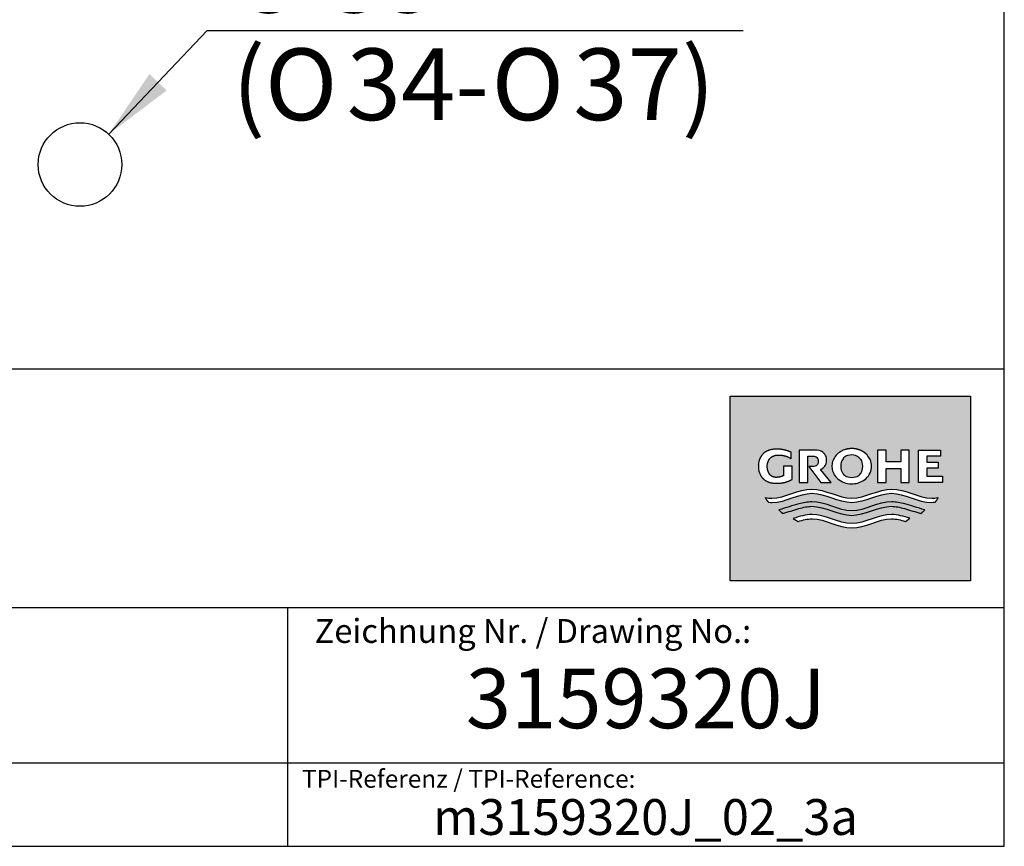
# Model space of a CAD drawing. Units: millimetres. Extents: x 7 to 203, y 5 to 291.
# Drawn here: x 121 to 203, y 5 to 74 of the extents above; entities that cross this region are included whole.
import ezdxf
from ezdxf.enums import TextEntityAlignment as Align

# ---------------------------------------------------------------- set-up
doc = ezdxf.new("R2010")
doc.units = ezdxf.units.MM
for name, color, linetype in [('Default', 7, 'Continuous'), ('DIN-ISO_Templates', 7, 'Continuous'), ('Standard', 7, 'Continuous')]:
    doc.layers.add(name, color=color, linetype=linetype)
doc.styles.add('SEACAD_Arial', font='arial.ttf')
doc.styles.add('SEACAD_Solid_Edge_ANSI1_Symbols', font='semeca1.ttf')
doc.dimstyles.new('TPI_1_5', dxfattribs={"dimtxt": 6, "dimasz": 6, "dimexe": 3, "dimexo": 0, "dimgap": 1.5, "dimtad": 0, "dimtih": 1, "dimtoh": 1, "dimdec": 0, "dimlfac": 5, "dimtxsty": 'SEACAD_Arial', "dimblk1": '_SE_FILLED', "dimblk2": '_SE_FILLED', "dimsah": 1, "dimcen": 3, "dimadec": 0, "dimazin": 0, "dimtfac": 0.7, "dimtdec": 3, "dimtofl": 0, "dimtmove": 0, "dimatfit": 3, "dimfxl": 1, "dimarcsym": 0})

# ---------------------------------------------------------------- blocks, each defined once
blk = doc.blocks.new('DMBLK8')
at = {"layer": 'Default', "linetype": 'Continuous'}
blk.add_hatch(color=7, dxfattribs=at).paths.add_polyline_path([(131.435, 69.695), (128.031, 64.654), (132.886, 68.318)])
at = {"layer": 'Default', "color": 7, "linetype": 'Continuous'}
for p, q in [((128.031, 64.654), (136.272, 73.339)), ((136.272, 73.339), (181.157, 73.339))]:
    blk.add_line(p, q, dxfattribs=at)
for s, style, p in [('O', 'SEACAD_Solid_Edge_ANSI1_Symbols', (138.372, 80.839)), ('35', 'SEACAD_Arial', (146.414, 80.839)), ('(', 'SEACAD_Arial', (138.372, 71.839)), ('O', 'SEACAD_Solid_Edge_ANSI1_Symbols', (141.111, 71.839)), ('34-', 'SEACAD_Arial', (147.953, 71.839)), ('O', 'SEACAD_Solid_Edge_ANSI1_Symbols', (160.084, 71.839)), ('37)', 'SEACAD_Arial', (166.926, 71.839))]:
    blk.add_text(s, height=6, dxfattribs=dict(at, style=style)).set_placement(p, align=Align.TOP_LEFT)
blk = doc.blocks.new('_SE_FILLED')
at = {"color": 0}
blk.add_line((0, 0), (-1, 0), dxfattribs=at)
blk.add_solid([(0, 0), (-1, -0.1665), (-1, 0.1665), (0, 0)], dxfattribs=at)
blk = doc.blocks.new('symb_tb_GroheLogo2018')
at = {"layer": 'Standard', "linetype": 'Continuous'}
h = blk.add_hatch(color=7, dxfattribs=at)
h.paths.add_polyline_path([(0, 0), (20.132, 0), (20.132, 15.458), (0, 15.458)])
edge = h.paths.add_edge_path()
edge.add_line((14.672, 4.97), (15.051, 5.23))
edge.add_spline(control_points=[(15.051, 5.23), (14.504, 5.386), (12.963, 5.914), (10.19, 4.028), (7.409, 5.917), (5.861, 5.383), (5.289, 5.216)], knot_values=[0, 0, 0, 0, 0.155344, 0.498863, 0.842382, 1, 1, 1, 1], degree=3, periodic=0)
edge.add_line((5.289, 5.216), (5.702, 4.968))
edge.add_spline(control_points=[(5.702, 4.968), (6.091, 5.088), (6.479, 5.18), (6.867, 5.18), (7.974, 5.179), (9.082, 4.431), (10.19, 4.421), (11.297, 4.431), (12.405, 5.179), (13.512, 5.18), (13.899, 5.18), (14.285, 5.089), (14.672, 4.97)], knot_values=[0, 0, 0, 0, 0.207155, 0.207155, 0.207155, 0.502613, 0.502613, 0.502613, 0.798071, 0.798071, 0.798071, 1, 1, 1, 1], degree=3, periodic=0)
edge = h.paths.add_edge_path()
edge.add_spline(control_points=[(17.134, 6.549), (17.24, 6.683), (17.318, 6.794), (17.401, 6.962)], knot_values=[0, 0, 0, 0, 1, 1, 1, 1], weights=[0.999982, 0.996525, 0.996531, 1], degree=3, periodic=0)
edge.add_spline(control_points=[(17.401, 6.962), (17.214, 6.931), (17.046, 6.914), (16.879, 6.914), (15.764, 6.917), (13.534, 8.43), (10.19, 6.157), (6.845, 8.43), (4.616, 6.917), (3.5, 6.914), (3.333, 6.914), (3.166, 6.931), (2.964, 6.962)], knot_values=[0, 0, 0, 0, 0.064301, 0.064301, 0.064301, 0.281924, 0.499546, 0.717168, 0.93479, 0.93479, 0.93479, 1, 1, 1, 1], degree=3, periodic=0)
edge.add_spline(control_points=[(2.964, 6.962), (3.051, 6.792), (3.135, 6.678), (3.242, 6.547)], knot_values=[0, 0, 0, 0, 1, 1, 1, 1], weights=[0.999976, 0.996525, 0.996533, 1], degree=3, periodic=0)
edge.add_spline(control_points=[(3.242, 6.547), (3.345, 6.541), (4.517, 6.464), (6.872, 8.056), (10.19, 5.776), (13.507, 8.06), (15.862, 6.455), (17.032, 6.543), (17.134, 6.549)], knot_values=[0, 0, 0, 0, 0.019685, 0.260647, 0.500098, 0.739548, 0.98051, 1, 1, 1, 1], degree=3, periodic=0)
edge = h.paths.add_edge_path()
edge.add_spline(control_points=[(11.468, 10.534), (11.151, 10.875), (10.697, 11.071), (9.991, 11.071), (9.802, 11.041), (9.624, 10.985), (8.941, 10.767), (8.523, 10.239), (8.523, 9.594), (8.523, 8.47), (9.557, 7.824), (10.747, 8.204), (11.936, 8.583), (12.272, 9.666), (11.468, 10.534)], knot_values=[0, 0, 0, 0, 0.576972, 0.576972, 0.808788, 0.808788, 0.808788, 0.858548, 0.858548, 0.858548, 0.929274, 0.929274, 0.929274, 1, 1, 1, 1], weights=[1.080478, 0.986883, 0.960057, 1.016048, 1.042874, 1.080478, 0.949279, 0.949279, 1.080478, 0.774643, 0.774643, 1.080478, 0.774643, 0.774643, 1.080478], degree=3, periodic=0)
edge = h.paths.add_edge_path()
edge.add_line((8.474, 8.242), (7.568, 9.327))
edge.add_spline(control_points=[(7.568, 9.327), (7.576, 9.33), (7.583, 9.333), (7.59, 9.335), (7.621, 9.348), (7.78, 9.423), (7.926, 9.576), (8.08, 9.853), (8.08, 10.099), (8.08, 10.346), (7.926, 10.622), (7.724, 10.835), (7.354, 10.952), (7.094, 10.946)], knot_values=[0, 0, 0, 0, 0.01076, 0.01076, 0.01076, 0.057352, 0.275634, 0.5, 0.5, 0.5, 0.665754, 0.827013, 1, 1, 1, 1], degree=3, periodic=0)
edge.add_line((7.094, 10.946), (5.782, 10.946))
edge.add_line((5.782, 10.946), (5.782, 8.242))
edge.add_line((5.782, 8.242), (6.5, 8.242))
edge.add_line((6.5, 8.242), (6.5, 10.429))
edge.add_line((6.5, 10.429), (6.965, 10.429))
edge.add_spline(control_points=[(6.965, 10.429), (7.075, 10.432), (7.23, 10.373), (7.314, 10.265), (7.379, 10.124), (7.379, 9.999), (7.379, 9.874), (7.314, 9.734), (7.233, 9.63), (7.093, 9.573), (7.003, 9.569)], knot_values=[0, 0, 0, 0, 0.172987, 0.334246, 0.5, 0.5, 0.5, 0.672858, 0.841031, 1, 1, 1, 1], degree=3, periodic=0)
edge.add_line((7.003, 9.569), (6.591, 9.569))
edge.add_line((6.591, 9.569), (7.584, 8.242))
edge.add_line((7.584, 8.242), (8.474, 8.242))
h.paths.add_polyline_path([(12.353, 8.242), (13.052, 8.242), (13.052, 9.391), (14.299, 9.391), (14.299, 8.242), (15.003, 8.242), (15.003, 10.946), (14.299, 10.946), (14.299, 9.949), (13.052, 9.949), (13.052, 10.946), (12.353, 10.946)])
edge = h.paths.add_edge_path()
edge.add_line((5.195, 9.594), (4.473, 9.594))
edge.add_line((4.473, 9.594), (4.473, 8.8))
edge.add_spline(control_points=[(4.473, 8.8), (4.284, 8.708), (4.08, 8.66), (3.87, 8.66), (3.669, 8.654), (3.384, 8.783), (3.229, 9.018), (3.111, 9.323), (3.11, 9.594), (3.111, 9.866), (3.263, 10.17), (3.463, 10.405), (3.83, 10.534), (4.087, 10.528), (4.451, 10.528), (4.8, 10.424), (5.104, 10.224)], knot_values=[0, 0, 0, 0, 0.25, 0.25, 0.25, 0.336493, 0.417123, 0.5, 0.5, 0.5, 0.582877, 0.663507, 0.75, 0.75, 0.75, 1, 1, 1, 1], weights=[1, 0.982778, 0.982778, 1, 1, 1, 1, 1, 1, 1, 1, 1, 1, 1, 0.972058, 0.972058, 1], degree=3, periodic=0)
edge.add_line((5.104, 10.224), (5.104, 10.756))
edge.add_spline(control_points=[(5.104, 10.756), (4.734, 10.934), (4.334, 11.026), (3.923, 11.026), (3.512, 11.036), (2.926, 10.837), (2.607, 10.478), (2.364, 10.011), (2.364, 9.594), (2.364, 9.594), (2.364, 9.594), (2.364, 9.594), (2.364, 9.178), (2.607, 8.711), (2.926, 8.351), (3.512, 8.152), (3.923, 8.162), (4.37, 8.162), (4.803, 8.272), (5.195, 8.486)], knot_values=[0, 0, 0, 0, 0.25, 0.25, 0.25, 0.336493, 0.417123, 0.5, 0.5, 0.5, 0.500019, 0.500019, 0.500019, 0.58289, 0.663513, 0.75, 0.75, 0.75, 1, 1, 1, 1], weights=[1, 0.983216, 0.983216, 1, 1, 1, 1, 1, 1, 1, 1, 1, 1, 1, 1, 1, 1, 0.979411, 0.979411, 1], degree=3, periodic=0)
edge.add_line((5.195, 8.486), (5.195, 9.594))
h.paths.add_polyline_path([(15.767, 8.242), (17.794, 8.242), (17.794, 8.759), (16.466, 8.759), (16.466, 9.424), (17.429, 9.424), (17.429, 9.924), (16.466, 9.924), (16.466, 10.429), (17.614, 10.429), (17.614, 10.946), (15.767, 10.946)])
h = blk.add_hatch(color=7, dxfattribs=at)
edge = h.paths.add_edge_path()
edge.add_spline(control_points=[(10.185, 10.534), (9.942, 10.54), (9.595, 10.41), (9.406, 10.174), (9.262, 9.867), (9.262, 9.594), (9.262, 9.321), (9.406, 9.014), (9.595, 8.778), (9.942, 8.648), (10.185, 8.655), (10.429, 8.648), (10.776, 8.778), (10.965, 9.014), (11.108, 9.321), (11.109, 9.594), (11.108, 9.867), (10.965, 10.174), (10.719, 10.392), (10.429, 10.54), (10.185, 10.534)], knot_values=[0, 0, 0, 0, 0.086493, 0.167123, 0.25, 0.25, 0.25, 0.332877, 0.413507, 0.5, 0.5, 0.5, 0.586493, 0.667123, 0.75, 0.75, 0.75, 0.832877, 0.913507, 1, 1, 1, 1], degree=3, periodic=0)
at = {"layer": 'DIN-ISO_Templates', "color": 7, "linetype": 'Continuous'}
for p, q in [((0, 15.458), (20.132, 15.458)), ((0, 0), (0, 15.458)), ((20.132, 15.458), (20.132, 0)), ((5.104, 10.224), (5.104, 10.756)), ((5.782, 10.946), (5.782, 8.242)), ((7.094, 10.946), (5.782, 10.946)), ((13.052, 10.946), (12.353, 10.946)), ((12.353, 10.946), (12.353, 8.242)), ((13.052, 9.949), (13.052, 10.946)), ((15.003, 10.946), (14.299, 10.946)), ((14.299, 10.946), (14.299, 9.949)), ((15.003, 8.242), (15.003, 10.946)), ((15.767, 8.242), (15.767, 10.946)), ((15.767, 10.946), (17.614, 10.946)), ((17.614, 10.946), (17.614, 10.429)), ((6.5, 8.242), (6.5, 10.429)), ((6.5, 10.429), (6.965, 10.429)), ((14.299, 9.949), (13.052, 9.949)), ((17.614, 10.429), (16.466, 10.429)), ((16.466, 10.429), (16.466, 9.924)), ((16.466, 9.924), (17.429, 9.924)), ((17.429, 9.924), (17.429, 9.424)), ((4.473, 9.594), (4.473, 8.8)), ((5.195, 9.594), (4.473, 9.594)), ((5.195, 8.486), (5.195, 9.594)), ((6.591, 9.569), (7.584, 8.242)), ((7.003, 9.569), (6.591, 9.569)), ((8.474, 8.242), (7.568, 9.327)), ((13.052, 8.242), (13.052, 9.391)), ((13.052, 9.391), (14.299, 9.391)), ((14.299, 9.391), (14.299, 8.242)), ((16.466, 9.424), (16.466, 8.759)), ((17.429, 9.424), (16.466, 9.424)), ((16.466, 8.759), (17.794, 8.759)), ((17.794, 8.759), (17.794, 8.242)), ((5.782, 8.242), (6.5, 8.242)), ((7.584, 8.242), (8.474, 8.242)), ((12.353, 8.242), (13.052, 8.242)), ((14.299, 8.242), (15.003, 8.242)), ((17.794, 8.242), (15.767, 8.242)), ((5.289, 5.216), (5.702, 4.968)), ((14.672, 4.97), (15.051, 5.23)), ((20.132, 0), (0, 0))]:
    blk.add_line(p, q, dxfattribs=at)
for points, weights, knots in [([(5.104, 10.756), (4.734, 10.934), (4.334, 11.026), (3.923, 11.026), (3.512, 11.036), (2.926, 10.837), (2.607, 10.478), (2.364, 10.011), (2.364, 9.594), (2.364, 9.594), (2.364, 9.594), (2.364, 9.594), (2.364, 9.178), (2.607, 8.711), (2.926, 8.351), (3.512, 8.152), (3.923, 8.162), (4.37, 8.162), (4.803, 8.272), (5.195, 8.486)], [1, 0.98321587479, 0.98321587479, 1, 1, 1, 1, 1, 1, 1, 1, 1, 1, 1, 1, 1, 1, 0.979410758195, 0.979410758195, 1], [0, 0, 0, 0, 0.25, 0.25, 0.25, 0.336493, 0.417123, 0.5, 0.5, 0.5, 0.500019, 0.500019, 0.500019, 0.58289, 0.663513, 0.75, 0.75, 0.75, 1, 1, 1, 1]), ([(11.468, 10.534), (12.272, 9.666), (11.936, 8.583), (10.747, 8.204), (9.557, 7.824), (8.523, 8.47), (8.523, 9.594), (8.523, 10.239), (8.941, 10.767), (9.624, 10.985), (9.802, 11.041), (9.991, 11.071), (10.697, 11.071), (11.151, 10.875), (11.468, 10.534)], [1.0804778921, 0.77464325295, 0.77464325295, 1.0804778921, 0.77464325295, 0.77464325295, 1.0804778921, 0.9492789189, 0.9492789189, 1.0804778921, 1.04287400704, 1.01604804301, 0.96005683992, 0.986882803952, 1.0804778921], [0, 0, 0, 0, 0.070726, 0.070726, 0.070726, 0.141452, 0.141452, 0.141452, 0.191212, 0.191212, 0.191212, 0.423028, 0.423028, 1, 1, 1, 1]), ([(4.473, 8.8), (4.284, 8.708), (4.08, 8.66), (3.87, 8.66), (3.669, 8.654), (3.384, 8.783), (3.229, 9.018), (3.111, 9.323), (3.11, 9.594), (3.111, 9.866), (3.263, 10.17), (3.463, 10.405), (3.83, 10.534), (4.087, 10.528), (4.451, 10.528), (4.8, 10.424), (5.104, 10.224)], [1, 0.982778304235, 0.982778304235, 1, 1, 1, 1, 1, 1, 1, 1, 1, 1, 1, 0.972058195946, 0.972058195946, 1], [0, 0, 0, 0, 0.25, 0.25, 0.25, 0.336493, 0.417123, 0.5, 0.5, 0.5, 0.582877, 0.663507, 0.75, 0.75, 0.75, 1, 1, 1, 1])]:
    blk.add_rational_spline(points, weights, degree=3, knots=knots, dxfattribs=at)
for points, knots in [([(7.568, 9.327), (7.576, 9.33), (7.583, 9.333), (7.59, 9.335), (7.621, 9.348), (7.78, 9.423), (7.926, 9.576), (8.08, 9.853), (8.08, 10.099), (8.08, 10.346), (7.926, 10.622), (7.724, 10.835), (7.354, 10.952), (7.094, 10.946)], [0, 0, 0, 0, 0.01076, 0.01076, 0.01076, 0.057352, 0.275634, 0.5, 0.5, 0.5, 0.665754, 0.827013, 1, 1, 1, 1]), ([(6.965, 10.429), (7.075, 10.432), (7.23, 10.373), (7.314, 10.265), (7.379, 10.124), (7.379, 9.999), (7.379, 9.874), (7.314, 9.734), (7.233, 9.63), (7.093, 9.573), (7.003, 9.569)], [0, 0, 0, 0, 0.172987, 0.334246, 0.5, 0.5, 0.5, 0.672858, 0.841031, 1, 1, 1, 1]), ([(10.185, 10.534), (10.429, 10.54), (10.719, 10.392), (10.965, 10.174), (11.108, 9.867), (11.109, 9.594), (11.108, 9.321), (10.965, 9.014), (10.776, 8.778), (10.429, 8.648), (10.185, 8.655), (9.942, 8.648), (9.595, 8.778), (9.406, 9.014), (9.262, 9.321), (9.262, 9.594), (9.262, 9.867), (9.406, 10.174), (9.595, 10.41), (9.942, 10.54), (10.185, 10.534)], [0, 0, 0, 0, 0.086493, 0.167123, 0.25, 0.25, 0.25, 0.332877, 0.413507, 0.5, 0.5, 0.5, 0.586493, 0.667123, 0.75, 0.75, 0.75, 0.832877, 0.913507, 1, 1, 1, 1]), ([(2.964, 6.962), (3.166, 6.931), (3.333, 6.914), (3.5, 6.914), (4.616, 6.917), (6.845, 8.43), (10.19, 6.157), (13.534, 8.43), (15.764, 6.917), (16.879, 6.914), (17.046, 6.914), (17.214, 6.931), (17.401, 6.962)], [0, 0, 0, 0, 0.06521, 0.06521, 0.06521, 0.282832, 0.500454, 0.718076, 0.935699, 0.935699, 0.935699, 1, 1, 1, 1]), ([(17.134, 6.549), (17.032, 6.543), (15.862, 6.455), (13.507, 8.06), (10.19, 5.776), (6.872, 8.056), (4.517, 6.464), (3.345, 6.541), (3.242, 6.547)], [0, 0, 0, 0, 0.01949, 0.260452, 0.499902, 0.739353, 0.980315, 1, 1, 1, 1]), ([(16.291, 5.931), (15.672, 6.138), (14.845, 6.379), (12.749, 6.884), (10.19, 5.076), (7.63, 6.884), (5.528, 6.378), (4.696, 6.136), (4.089, 5.931)], [0, 0, 0, 0, 0.138135, 0.225603, 0.499311, 0.77302, 0.860488, 1, 1, 1, 1]), ([(4.408, 5.639), (4.856, 5.773), (5.304, 5.908), (5.752, 6.042), (6.119, 6.152), (7.594, 6.482), (9.069, 5.486), (10.176, 5.476), (11.284, 5.486), (12.759, 6.482), (14.234, 6.152), (14.601, 6.042), (15.057, 5.906), (15.512, 5.769), (15.968, 5.632)], [0, 0, 0, 0, 0.321984, 0.321984, 0.321984, 0.36506, 0.494901, 0.494901, 0.494901, 0.624742, 0.667818, 0.667818, 0.667818, 1, 1, 1, 1]), ([(15.051, 5.23), (14.504, 5.386), (12.963, 5.914), (10.19, 4.028), (7.409, 5.917), (5.861, 5.383), (5.289, 5.216)], [0, 0, 0, 0, 0.155344, 0.498863, 0.842382, 1, 1, 1, 1]), ([(5.702, 4.968), (6.091, 5.088), (6.479, 5.18), (6.867, 5.18), (7.974, 5.179), (9.082, 4.431), (10.19, 4.421), (11.297, 4.431), (12.405, 5.179), (13.512, 5.18), (13.899, 5.18), (14.285, 5.089), (14.672, 4.97)], [0, 0, 0, 0, 0.207155, 0.207155, 0.207155, 0.502613, 0.502613, 0.502613, 0.798071, 0.798071, 0.798071, 1, 1, 1, 1])]:
    blk.add_open_spline(points, degree=3, knots=knots, dxfattribs=at)
for points, weights in [([(3.242, 6.547), (3.135, 6.678), (3.051, 6.792), (2.964, 6.962)], [1, 0.996532785352, 0.996524916032, 0.99997639204]), ([(17.401, 6.962), (17.318, 6.794), (17.24, 6.683), (17.134, 6.549)], [1, 0.996530982849, 0.996524908785, 0.999981777809]), ([(4.089, 5.931), (4.202, 5.809), (4.289, 5.731), (4.408, 5.639)], [1, 0.997419521184, 0.997361904297, 0.99982714934]), ([(15.968, 5.632), (16.094, 5.731), (16.182, 5.809), (16.291, 5.931)], [0.999968627421, 0.99736869092, 0.997387159748, 1.00002397158])]:
    blk.add_rational_spline(points, weights, degree=3, dxfattribs=at)

msp = doc.modelspace()

# ---------------------------------------------------------------- linework, layer by layer
at = {"layer": 'Default', "color": 7, "linetype": 'Continuous'}
msp.add_circle((125.622, 62.115), 3.5, dxfattribs=at)
at = {"layer": 'DIN-ISO_Templates', "color": 7, "linetype": 'Continuous'}
for p, q in [((203.005, 5), (203.005, 291)), ((6.6, 45), (203.005, 45)), ((6.6, 25), (203.005, 25)), ((143.005, 25), (143.005, 5)), ((6.6, 12), (203.005, 12)), ((6.6, 5), (203.005, 5))]:
    msp.add_line(p, q, dxfattribs=at)

# ---------------------------------------------------------------- block references
at = {"layer": 'Default', "color": 7}
msp.add_blockref('symb_tb_GroheLogo2018', (180.05, 27.25), dxfattribs=at)

# ---------------------------------------------------------------- texts
at = {"layer": 'DIN-ISO_Templates', "attachment_point": 5}
for s, insert, char_height, width in [('{\\fArial|b0||i0||c0|p34;\\C7;\\H2.;\\W1.;Zeichnung Nr. / Drawing No.:}', (163.542, 23.042), 2, 40), ('{\\fSolid Edge ISO|b0||i0||c0|p34;\\C7;\\H5.;\\W1.;3159320J}', (172.998, 17.395), 5, 59), ('{\\fArial|b0||i0||c0|p34;\\C7;\\H1.5;\\W1.;TPI-Referenz / TPI-Reference:}', (158.165, 10.654), 1.5, 30), ('{\\fArial|b0||i0||c0|p34;\\C7;\\H3.;\\W1.;m3159320J_02_3a}', (172.974, 7.455), 3, 59)]:
    msp.add_mtext(s, dxfattribs=dict(at, insert=insert, char_height=char_height, width=width))

# ---------------------------------------------------------------- dimensions: what is measured, and where the dimension line sits
at = {"layer": 'Default', "color": 7, "linetype": 'Continuous'}
dim = msp.add_diameter_dim_2p(p1=(123.212, 59.576), p2=(128.031, 64.654), text='\\A1;<>\\X(%%C34-%%C37)', dimstyle='TPI_1_5', override={"dimtad": 1, "dimtolj": 1}, dxfattribs=at)
dim.commit()
dim.dimension.update_dxf_attribs({"geometry": 'DMBLK8', "text_midpoint": (136.272, 73.339), "dimtype": 163})

doc.saveas('drawing.dxf')
